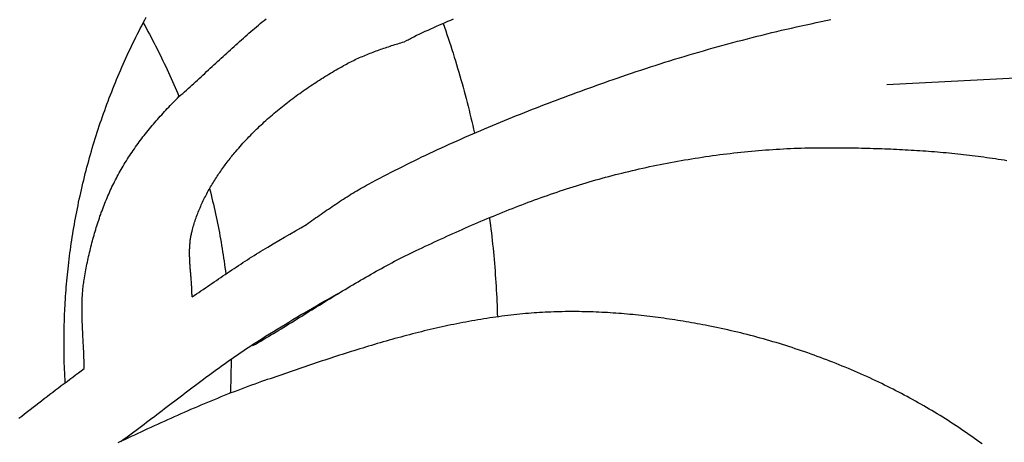
# Model space of a CAD drawing. Units: millimetres. Extents: x 96 to 860, y -78 to 66.
# Drawn here: x 343 to 391, y -4 to 16 of the extents above; entities that cross this region are included whole.
import ezdxf

# ---------------------------------------------------------------- set-up
doc = ezdxf.new("R2010")
doc.units = ezdxf.units.MM
doc.layers.add('Vector Layer 1', color=7, linetype='Continuous', lineweight=30)
doc.layers.add('Vector Layer 2', color=7, linetype='Continuous', lineweight=30)

msp = doc.modelspace()

# ---------------------------------------------------------------- linework, layer by layer
at = {"layer": 'Vector Layer 1', "color": 18, "lineweight": 30, "true_color": 0x000000, "extrusion": (0, 0, -1)}
for points in [[(-344.875, -1.543), (-344.866, -1.382), (-344.857, -1.222), (-344.85, -1.061), (-344.843, -0.9), (-344.838, -0.739), (-344.833, -0.577), (-344.828, -0.416), (-344.825, -0.255), (-344.822, -0.093), (-344.82, 0.068), (-344.819, 0.23), (-344.819, 0.392), (-344.819, 0.392), (-344.819, 0.522), (-344.821, 0.652), (-344.822, 0.783), (-344.824, 0.913), (-344.826, 1.043), (-344.828, 1.174), (-344.831, 1.304), (-344.835, 1.434), (-344.839, 1.564), (-344.843, 1.695), (-344.848, 1.825), (-344.854, 1.955), (-344.861, 2.085), (-344.861, 2.085), (-344.869, 2.236), (-344.878, 2.386), (-344.887, 2.536), (-344.897, 2.686), (-344.908, 2.836), (-344.919, 2.987), (-344.931, 3.137), (-344.943, 3.287), (-344.957, 3.437), (-344.971, 3.587), (-344.985, 3.736), (-345, 3.886), (-345.016, 4.036), (-345.033, 4.185), (-345.033, 4.185), (-345.051, 4.342), (-345.07, 4.498), (-345.09, 4.654), (-345.11, 4.81), (-345.131, 4.966), (-345.153, 5.121), (-345.175, 5.277), (-345.199, 5.432), (-345.223, 5.588), (-345.247, 5.743), (-345.273, 5.898), (-345.299, 6.053), (-345.326, 6.208), (-345.353, 6.363), (-345.381, 6.518), (-345.41, 6.672), (-345.44, 6.827), (-345.471, 6.981), (-345.502, 7.135), (-345.534, 7.289), (-345.566, 7.443), (-345.6, 7.596), (-345.634, 7.75), (-345.668, 7.903), (-345.668, 7.903), (-345.705, 8.061), (-345.742, 8.219), (-345.78, 8.376), (-345.819, 8.533), (-345.859, 8.69), (-345.899, 8.847), (-345.94, 9.004), (-345.982, 9.16), (-346.025, 9.316), (-346.068, 9.472), (-346.112, 9.628), (-346.157, 9.784), (-346.203, 9.939), (-346.249, 10.094), (-346.296, 10.249), (-346.344, 10.404), (-346.392, 10.559), (-346.442, 10.713), (-346.492, 10.867), (-346.543, 11.021), (-346.594, 11.174), (-346.646, 11.327), (-346.699, 11.48), (-346.753, 11.633), (-346.807, 11.786), (-346.863, 11.938), (-346.919, 12.09), (-346.975, 12.242), (-347.033, 12.393), (-347.091, 12.544), (-347.149, 12.695), (-347.209, 12.846), (-347.269, 12.996), (-347.33, 13.146), (-347.392, 13.296), (-347.454, 13.445), (-347.517, 13.594), (-347.581, 13.743), (-347.646, 13.892), (-347.711, 14.04), (-347.777, 14.188), (-347.844, 14.335), (-347.911, 14.483), (-347.979, 14.63), (-348.048, 14.776), (-348.118, 14.922), (-348.188, 15.068), (-348.259, 15.214), (-348.33, 15.359), (-348.33, 15.359), (-348.401, 15.502), (-348.473, 15.644), (-348.546, 15.786), (-348.619, 15.928), (-348.693, 16.069), (-348.767, 16.211), (-348.843, 16.351)], [(-348.693, 16.07), (-348.771, 15.93), (-348.849, 15.789), (-348.925, 15.647), (-349.001, 15.506), (-349.077, 15.364), (-349.152, 15.222), (-349.226, 15.079), (-349.299, 14.936), (-349.372, 14.793), (-349.444, 14.65), (-349.515, 14.506), (-349.586, 14.361), (-349.656, 14.217), (-349.725, 14.072), (-349.793, 13.927), (-349.861, 13.781), (-349.928, 13.636), (-349.995, 13.49), (-350.061, 13.343), (-350.126, 13.196), (-350.19, 13.049), (-350.254, 12.902), (-350.317, 12.754), (-350.379, 12.606), (-350.441, 12.458)], [(-363.364, 16.037), (-363.427, 15.855), (-363.49, 15.674), (-363.551, 15.492), (-363.612, 15.31), (-363.673, 15.127), (-363.732, 14.945), (-363.791, 14.762), (-363.849, 14.578), (-363.906, 14.395), (-363.963, 14.211), (-364.019, 14.027), (-364.074, 13.843), (-364.128, 13.659), (-364.182, 13.474), (-364.235, 13.289), (-364.287, 13.104), (-364.338, 12.918), (-364.389, 12.732), (-364.439, 12.546), (-364.488, 12.36), (-364.536, 12.174), (-364.584, 11.987), (-364.631, 11.8), (-364.677, 11.613), (-364.723, 11.425), (-364.767, 11.238), (-364.811, 11.05), (-364.855, 10.862), (-364.897, 10.673)], [(-351.939, 7.955), (-351.978, 7.802), (-352.016, 7.649), (-352.053, 7.496), (-352.089, 7.343), (-352.125, 7.19), (-352.16, 7.036), (-352.195, 6.883), (-352.229, 6.729), (-352.262, 6.575), (-352.294, 6.421), (-352.325, 6.266), (-352.356, 6.112), (-352.386, 5.957), (-352.416, 5.802), (-352.445, 5.647), (-352.473, 5.492), (-352.5, 5.337), (-352.526, 5.181), (-352.552, 5.026), (-352.577, 4.87), (-352.601, 4.714), (-352.625, 4.558), (-352.648, 4.402), (-352.67, 4.245), (-352.691, 4.089), (-352.712, 3.932), (-352.732, 3.776)], [(-365.631, 6.534), (-365.655, 6.349), (-365.678, 6.164), (-365.701, 5.979), (-365.723, 5.793), (-365.744, 5.608), (-365.765, 5.422), (-365.784, 5.236), (-365.803, 5.05), (-365.822, 4.864), (-365.839, 4.678), (-365.856, 4.492), (-365.872, 4.305), (-365.887, 4.118), (-365.902, 3.932), (-365.916, 3.745), (-365.929, 3.558), (-365.941, 3.371), (-365.953, 3.184), (-365.964, 2.996), (-365.974, 2.809), (-365.984, 2.621), (-365.992, 2.434), (-366, 2.246), (-366.008, 2.058), (-366.014, 1.87), (-366.02, 1.682)], [(-352.991, -0.39), (-352.991, -0.389), (-352.991, -0.388), (-352.991, -0.387), (-352.991, -0.387), (-352.991, -0.387), (-352.991, -0.387), (-352.991, -0.388), (-352.991, -0.39), (-352.991, -0.39), (-352.99, -0.518), (-352.989, -0.647), (-352.988, -0.775), (-352.986, -0.903), (-352.984, -1.031), (-352.982, -1.159), (-352.979, -1.288), (-352.975, -1.416), (-352.972, -1.544), (-352.967, -1.672), (-352.962, -1.8), (-352.957, -1.928), (-352.95, -2.056)]]:
    msp.add_lwpolyline(points, dxfattribs=at)
at = {"layer": 'Vector Layer 2', "color": 18, "lineweight": 30, "true_color": 0x000000, "extrusion": (0, 0, -1)}
for points in [[(-350.441, 12.458), (-350.532, 12.538), (-350.624, 12.618), (-350.715, 12.698), (-350.806, 12.779), (-350.896, 12.86), (-350.987, 12.941), (-351.077, 13.022), (-351.167, 13.104), (-351.257, 13.186), (-351.347, 13.267), (-351.437, 13.349), (-351.527, 13.432), (-351.616, 13.514), (-351.706, 13.596), (-351.795, 13.679), (-351.884, 13.761), (-351.974, 13.844), (-352.063, 13.926), (-352.152, 14.009), (-352.242, 14.092), (-352.331, 14.174), (-352.42, 14.257), (-352.51, 14.339), (-352.599, 14.422), (-352.689, 14.504), (-352.778, 14.586), (-352.868, 14.669), (-352.958, 14.751), (-353.047, 14.832), (-353.137, 14.914), (-353.228, 14.996), (-353.318, 15.077), (-353.408, 15.158), (-353.499, 15.239), (-353.59, 15.32), (-353.681, 15.4), (-353.772, 15.48), (-353.864, 15.56), (-353.956, 15.64), (-354.048, 15.719), (-354.14, 15.798), (-354.232, 15.876), (-354.325, 15.954), (-354.419, 16.032), (-354.512, 16.109), (-354.606, 16.186), (-354.7, 16.262)], [(-356.68, 6.202), (-356.769, 6.265), (-356.859, 6.329), (-356.948, 6.392), (-357.037, 6.456), (-357.127, 6.519), (-357.217, 6.582), (-357.306, 6.645), (-357.396, 6.708), (-357.486, 6.771), (-357.576, 6.833), (-357.666, 6.896), (-357.757, 6.958), (-357.847, 7.02), (-357.938, 7.081), (-358.029, 7.142), (-358.12, 7.203), (-358.211, 7.264), (-358.302, 7.324), (-358.394, 7.384), (-358.486, 7.443), (-358.578, 7.502), (-358.671, 7.561), (-358.763, 7.619), (-358.856, 7.677), (-358.95, 7.734), (-359.043, 7.791), (-359.137, 7.847), (-359.231, 7.902), (-359.326, 7.957), (-359.421, 8.011), (-359.516, 8.065), (-359.612, 8.118), (-359.708, 8.171), (-359.708, 8.171), (-359.893, 8.27), (-360.078, 8.369), (-360.264, 8.467), (-360.45, 8.565), (-360.636, 8.661), (-360.823, 8.758), (-361.01, 8.853), (-361.197, 8.948), (-361.385, 9.042), (-361.573, 9.136), (-361.761, 9.229), (-361.95, 9.321), (-362.139, 9.413), (-362.328, 9.504), (-362.517, 9.595), (-362.707, 9.685), (-362.897, 9.774), (-363.088, 9.863), (-363.278, 9.951), (-363.469, 10.039), (-363.66, 10.126), (-363.852, 10.213), (-364.044, 10.299), (-364.236, 10.384), (-364.428, 10.469), (-364.621, 10.553), (-364.813, 10.637), (-365.006, 10.721), (-365.2, 10.803), (-365.393, 10.886), (-365.587, 10.968), (-365.781, 11.049), (-365.975, 11.13), (-366.169, 11.21), (-366.364, 11.29), (-366.558, 11.37), (-366.753, 11.449), (-366.948, 11.527), (-367.144, 11.605), (-367.339, 11.683), (-367.535, 11.76), (-367.731, 11.837), (-367.927, 11.913), (-368.123, 11.989), (-368.319, 12.065), (-368.515, 12.14), (-368.712, 12.215), (-368.909, 12.289), (-369.106, 12.363), (-369.302, 12.437), (-369.5, 12.51), (-369.697, 12.583), (-369.894, 12.655), (-370.092, 12.727), (-370.289, 12.799), (-370.487, 12.871), (-370.685, 12.942), (-370.882, 13.013), (-371.08, 13.083), (-371.278, 13.153), (-371.476, 13.223), (-371.674, 13.293), (-371.873, 13.362), (-371.873, 13.362), (-372.106, 13.443), (-372.339, 13.523), (-372.572, 13.602), (-372.806, 13.681), (-373.04, 13.759), (-373.274, 13.836), (-373.509, 13.912), (-373.743, 13.988), (-373.978, 14.063), (-374.213, 14.137), (-374.449, 14.211), (-374.685, 14.284), (-374.921, 14.356), (-375.157, 14.427), (-375.393, 14.498), (-375.63, 14.568), (-375.867, 14.637), (-376.104, 14.706), (-376.341, 14.773), (-376.578, 14.84), (-376.816, 14.907), (-377.054, 14.972), (-377.292, 15.037), (-377.53, 15.101), (-377.769, 15.165), (-378.008, 15.227), (-378.246, 15.289), (-378.486, 15.35), (-378.725, 15.411), (-378.964, 15.471), (-379.204, 15.53), (-379.443, 15.588), (-379.683, 15.645), (-379.923, 15.702), (-380.164, 15.758), (-380.404, 15.813), (-380.645, 15.868), (-380.885, 15.922), (-381.126, 15.975), (-381.367, 16.027), (-381.608, 16.078), (-381.85, 16.129), (-382.091, 16.179), (-382.332, 16.229)], [(-363.855, 16.245), (-363.716, 16.187), (-363.577, 16.128), (-363.439, 16.069), (-363.3, 16.009), (-363.162, 15.949), (-363.024, 15.888), (-362.887, 15.826), (-362.75, 15.764), (-362.613, 15.7), (-362.476, 15.637), (-362.34, 15.572), (-362.204, 15.507), (-362.068, 15.441), (-361.933, 15.374), (-361.933, 15.374), (-361.875, 15.346), (-361.818, 15.317), (-361.761, 15.288), (-361.704, 15.258), (-361.646, 15.228), (-361.588, 15.198), (-361.53, 15.167)], [(-351.08, 2.66), (-351.08, 2.71), (-351.079, 2.761), (-351.078, 2.811), (-351.077, 2.861), (-351.075, 2.912), (-351.073, 2.962), (-351.071, 3.013), (-351.069, 3.064), (-351.066, 3.114), (-351.063, 3.165), (-351.06, 3.216), (-351.057, 3.266), (-351.053, 3.317), (-351.05, 3.368), (-351.046, 3.419), (-351.042, 3.469), (-351.038, 3.52), (-351.034, 3.571), (-351.03, 3.622), (-351.026, 3.673), (-351.022, 3.723), (-351.018, 3.774), (-351.014, 3.825), (-351.009, 3.876), (-351.005, 3.927), (-351.001, 3.978), (-350.997, 4.028), (-350.994, 4.079), (-350.99, 4.13), (-350.986, 4.181), (-350.983, 4.231), (-350.98, 4.282), (-350.977, 4.333), (-350.974, 4.383), (-350.971, 4.434), (-350.969, 4.485), (-350.967, 4.535), (-350.965, 4.586), (-350.964, 4.636), (-350.962, 4.687), (-350.962, 4.737), (-350.961, 4.787), (-350.961, 4.838), (-350.961, 4.888), (-350.962, 4.938), (-350.963, 4.988), (-350.965, 5.038), (-350.967, 5.088), (-350.97, 5.138), (-350.973, 5.188), (-350.976, 5.238), (-350.981, 5.288), (-350.985, 5.337), (-350.991, 5.387), (-350.997, 5.437), (-351.003, 5.486), (-351.01, 5.536), (-351.018, 5.585), (-351.027, 5.634), (-351.036, 5.683), (-351.046, 5.732), (-351.056, 5.781), (-351.068, 5.83), (-351.08, 5.879), (-351.08, 5.879), (-351.099, 5.952), (-351.119, 6.025), (-351.14, 6.097), (-351.161, 6.17), (-351.183, 6.242), (-351.206, 6.314), (-351.23, 6.386), (-351.254, 6.457), (-351.279, 6.529), (-351.305, 6.6), (-351.331, 6.671), (-351.358, 6.742), (-351.386, 6.812), (-351.415, 6.883), (-351.444, 6.953), (-351.473, 7.023), (-351.504, 7.092), (-351.535, 7.162), (-351.566, 7.231), (-351.598, 7.3), (-351.631, 7.369), (-351.665, 7.437), (-351.698, 7.506), (-351.733, 7.574), (-351.768, 7.641), (-351.804, 7.709), (-351.84, 7.776), (-351.876, 7.843), (-351.914, 7.91), (-351.951, 7.976), (-351.989, 8.043), (-352.028, 8.109), (-352.067, 8.174), (-352.107, 8.24), (-352.147, 8.305), (-352.188, 8.37), (-352.229, 8.434), (-352.27, 8.499), (-352.312, 8.563), (-352.354, 8.627), (-352.397, 8.69), (-352.44, 8.753), (-352.484, 8.816), (-352.528, 8.879), (-352.572, 8.941), (-352.617, 9.003), (-352.661, 9.065), (-352.707, 9.126), (-352.752, 9.187), (-352.798, 9.248), (-352.845, 9.308), (-352.891, 9.369), (-352.938, 9.428), (-352.986, 9.488), (-353.033, 9.547), (-353.081, 9.606), (-353.129, 9.664), (-353.177, 9.723), (-353.226, 9.78), (-353.226, 9.78), (-353.294, 9.861), (-353.363, 9.94), (-353.432, 10.02), (-353.502, 10.098), (-353.572, 10.176), (-353.643, 10.254), (-353.715, 10.331), (-353.787, 10.408), (-353.86, 10.485), (-353.933, 10.56), (-354.007, 10.636), (-354.081, 10.711), (-354.156, 10.785), (-354.232, 10.859), (-354.308, 10.932), (-354.384, 11.005), (-354.461, 11.078), (-354.538, 11.15), (-354.616, 11.221), (-354.694, 11.292), (-354.773, 11.363), (-354.852, 11.433), (-354.932, 11.503), (-355.012, 11.572), (-355.093, 11.641), (-355.174, 11.709), (-355.255, 11.777), (-355.337, 11.844), (-355.419, 11.911), (-355.502, 11.977), (-355.585, 12.043), (-355.668, 12.109), (-355.752, 12.174), (-355.836, 12.239), (-355.92, 12.303), (-356.005, 12.367), (-356.09, 12.43), (-356.176, 12.493), (-356.262, 12.555), (-356.348, 12.617), (-356.434, 12.679), (-356.521, 12.74), (-356.608, 12.8), (-356.696, 12.861), (-356.783, 12.92), (-356.871, 12.98), (-356.959, 13.039), (-357.048, 13.097), (-357.137, 13.155), (-357.225, 13.213), (-357.315, 13.27), (-357.404, 13.327), (-357.494, 13.383), (-357.584, 13.439), (-357.674, 13.494), (-357.764, 13.549), (-357.855, 13.604), (-357.945, 13.658), (-358.036, 13.712), (-358.127, 13.765), (-358.218, 13.818), (-358.31, 13.871), (-358.401, 13.923), (-358.493, 13.975), (-358.493, 13.975), (-358.563, 14.013), (-358.633, 14.051), (-358.703, 14.089), (-358.773, 14.125), (-358.844, 14.161), (-358.915, 14.197), (-358.987, 14.232), (-359.059, 14.266), (-359.131, 14.299), (-359.203, 14.332), (-359.275, 14.365), (-359.348, 14.397), (-359.421, 14.428), (-359.494, 14.459), (-359.568, 14.49), (-359.641, 14.52), (-359.715, 14.55), (-359.789, 14.579), (-359.863, 14.608), (-359.938, 14.636), (-360.012, 14.664), (-360.087, 14.691), (-360.162, 14.719), (-360.237, 14.746), (-360.312, 14.772), (-360.388, 14.798), (-360.463, 14.824), (-360.539, 14.85), (-360.614, 14.876), (-360.69, 14.901), (-360.766, 14.926), (-360.842, 14.951), (-360.918, 14.975), (-360.995, 15), (-361.071, 15.024), (-361.147, 15.048), (-361.224, 15.072), (-361.3, 15.096), (-361.377, 15.12), (-361.453, 15.143), (-361.53, 15.167)], [(-345.803, -0.852), (-345.803, -0.779), (-345.802, -0.707), (-345.801, -0.634), (-345.8, -0.561), (-345.798, -0.489), (-345.796, -0.416), (-345.794, -0.343), (-345.792, -0.271), (-345.789, -0.198), (-345.786, -0.125), (-345.783, -0.052), (-345.78, 0.02), (-345.777, 0.093), (-345.773, 0.166), (-345.77, 0.239), (-345.766, 0.312), (-345.762, 0.384), (-345.758, 0.457), (-345.754, 0.53), (-345.75, 0.603), (-345.746, 0.676), (-345.742, 0.749), (-345.739, 0.821), (-345.735, 0.894), (-345.731, 0.967), (-345.727, 1.04), (-345.724, 1.113), (-345.721, 1.185), (-345.717, 1.258), (-345.714, 1.331), (-345.711, 1.404), (-345.709, 1.476), (-345.706, 1.549), (-345.704, 1.622), (-345.702, 1.695), (-345.701, 1.767), (-345.7, 1.84), (-345.699, 1.912), (-345.698, 1.985), (-345.698, 2.057), (-345.698, 2.13), (-345.699, 2.202), (-345.7, 2.275), (-345.701, 2.347), (-345.703, 2.42), (-345.706, 2.492), (-345.709, 2.564), (-345.712, 2.636), (-345.716, 2.709), (-345.721, 2.781), (-345.726, 2.853), (-345.732, 2.925), (-345.738, 2.997), (-345.745, 3.069), (-345.753, 3.141), (-345.762, 3.212), (-345.771, 3.284), (-345.781, 3.356), (-345.791, 3.428), (-345.803, 3.499), (-345.803, 3.499), (-345.819, 3.594), (-345.835, 3.689), (-345.852, 3.784), (-345.869, 3.88), (-345.887, 3.975), (-345.905, 4.07), (-345.923, 4.165), (-345.942, 4.26), (-345.962, 4.355), (-345.982, 4.449), (-346.002, 4.544), (-346.023, 4.639), (-346.045, 4.734), (-346.066, 4.828), (-346.089, 4.923), (-346.112, 5.017), (-346.135, 5.112), (-346.159, 5.206), (-346.183, 5.3), (-346.208, 5.394), (-346.233, 5.488), (-346.259, 5.582), (-346.285, 5.675), (-346.312, 5.769), (-346.34, 5.862), (-346.368, 5.955), (-346.396, 6.048), (-346.425, 6.141), (-346.455, 6.234), (-346.485, 6.326), (-346.515, 6.418), (-346.546, 6.51), (-346.578, 6.602), (-346.611, 6.694), (-346.643, 6.785), (-346.677, 6.876), (-346.711, 6.967), (-346.745, 7.058), (-346.781, 7.148), (-346.816, 7.238), (-346.853, 7.328), (-346.89, 7.417), (-346.927, 7.507), (-346.965, 7.596), (-347.004, 7.684), (-347.043, 7.773), (-347.083, 7.861), (-347.124, 7.949), (-347.165, 8.036), (-347.207, 8.123), (-347.249, 8.21), (-347.293, 8.296), (-347.336, 8.382), (-347.381, 8.468), (-347.426, 8.554), (-347.471, 8.639), (-347.518, 8.723), (-347.565, 8.807), (-347.612, 8.891), (-347.661, 8.974), (-347.661, 8.974), (-347.712, 9.062), (-347.764, 9.148), (-347.817, 9.235), (-347.87, 9.321), (-347.924, 9.406), (-347.979, 9.491), (-348.034, 9.576), (-348.09, 9.661), (-348.147, 9.745), (-348.204, 9.828), (-348.261, 9.911), (-348.32, 9.994), (-348.379, 10.077), (-348.438, 10.159), (-348.498, 10.24), (-348.559, 10.322), (-348.62, 10.403), (-348.681, 10.483), (-348.744, 10.563), (-348.806, 10.643), (-348.869, 10.723), (-348.933, 10.802), (-348.997, 10.881), (-349.062, 10.959), (-349.127, 11.037), (-349.192, 11.115), (-349.258, 11.192), (-349.325, 11.269), (-349.392, 11.346), (-349.459, 11.422), (-349.527, 11.498), (-349.595, 11.574), (-349.663, 11.65), (-349.732, 11.725), (-349.802, 11.799), (-349.871, 11.874), (-349.941, 11.948), (-350.012, 12.022), (-350.082, 12.095), (-350.153, 12.168), (-350.225, 12.241), (-350.297, 12.314), (-350.369, 12.386), (-350.441, 12.458)], [(-351.08, 2.66), (-351.189, 2.732), (-351.297, 2.804), (-351.406, 2.876), (-351.514, 2.949), (-351.623, 3.022), (-351.731, 3.095), (-351.839, 3.168), (-351.947, 3.242), (-352.055, 3.315), (-352.163, 3.388), (-352.271, 3.462), (-352.379, 3.536), (-352.487, 3.609), (-352.594, 3.683), (-352.702, 3.756), (-352.81, 3.829), (-352.919, 3.902), (-353.027, 3.975), (-353.135, 4.048), (-353.244, 4.121), (-353.352, 4.193), (-353.461, 4.265), (-353.57, 4.337), (-353.679, 4.408), (-353.789, 4.48), (-353.898, 4.55), (-354.008, 4.621), (-354.118, 4.69), (-354.229, 4.76), (-354.34, 4.829), (-354.451, 4.897), (-354.562, 4.965), (-354.674, 5.032), (-354.786, 5.098), (-354.786, 5.098), (-355.056, 5.257), (-355.326, 5.416), (-355.596, 5.574), (-355.867, 5.731), (-356.137, 5.889), (-356.408, 6.045), (-356.68, 6.202)], [(-347.59, -4.42), (-347.717, -4.326), (-347.845, -4.233), (-347.972, -4.139), (-348.099, -4.045), (-348.226, -3.95), (-348.353, -3.855), (-348.48, -3.761), (-348.606, -3.665), (-348.733, -3.57), (-348.859, -3.475), (-348.985, -3.379), (-349.111, -3.283), (-349.237, -3.187), (-349.363, -3.092), (-349.489, -2.996), (-349.615, -2.899), (-349.741, -2.803), (-349.867, -2.707), (-349.993, -2.611), (-350.119, -2.515), (-350.245, -2.419), (-350.37, -2.323), (-350.496, -2.227), (-350.623, -2.131), (-350.749, -2.035), (-350.875, -1.94), (-351.001, -1.844), (-351.128, -1.749), (-351.254, -1.654), (-351.381, -1.559), (-351.508, -1.464), (-351.635, -1.37), (-351.762, -1.276), (-351.889, -1.182), (-352.017, -1.088), (-352.144, -0.995), (-352.272, -0.902), (-352.401, -0.809), (-352.529, -0.717), (-352.658, -0.625), (-352.787, -0.533), (-352.916, -0.442), (-353.045, -0.352), (-353.175, -0.261), (-353.306, -0.172), (-353.436, -0.082), (-353.567, 0.006), (-353.698, 0.094), (-353.83, 0.182), (-353.962, 0.269), (-354.094, 0.356), (-354.227, 0.442), (-354.36, 0.527), (-354.494, 0.612), (-354.494, 0.612), (-354.682, 0.73), (-354.871, 0.848), (-355.06, 0.965), (-355.249, 1.082), (-355.439, 1.198), (-355.629, 1.314), (-355.819, 1.43), (-356.01, 1.545), (-356.201, 1.659), (-356.392, 1.773), (-356.584, 1.886), (-356.776, 1.999), (-356.968, 2.111), (-357.161, 2.222), (-357.354, 2.333), (-357.548, 2.443), (-357.741, 2.553), (-357.935, 2.662), (-358.13, 2.771), (-358.325, 2.879)]]:
    msp.add_lwpolyline(points, dxfattribs=at)
at = {"layer": 'Vector Layer 2', "color": 18, "lineweight": 30, "true_color": 0x000000}
for points in [[(392.639, 13.428), (385.066, 13.04)], [(354.06, 0.275), (354.186, 0.349), (354.313, 0.423), (354.439, 0.498), (354.565, 0.573), (354.691, 0.648), (354.817, 0.723), (354.943, 0.799), (355.068, 0.875), (355.194, 0.951), (355.319, 1.027), (355.444, 1.104), (355.569, 1.181), (355.694, 1.257), (355.819, 1.334), (355.944, 1.411), (356.069, 1.489), (356.194, 1.566), (356.319, 1.643), (356.444, 1.72), (356.569, 1.798), (356.693, 1.875), (356.818, 1.953), (356.943, 2.03), (357.068, 2.107), (357.192, 2.185), (357.317, 2.262), (357.442, 2.339), (357.567, 2.416), (357.692, 2.493), (357.817, 2.57), (357.942, 2.647), (358.068, 2.723), (358.193, 2.799), (358.318, 2.875), (358.444, 2.951), (358.57, 3.027), (358.696, 3.102), (358.821, 3.178), (358.948, 3.253), (359.074, 3.327), (359.2, 3.401), (359.327, 3.475), (359.454, 3.549), (359.581, 3.622), (359.708, 3.695), (359.835, 3.768), (359.963, 3.84), (360.09, 3.911), (360.218, 3.983), (360.347, 4.053), (360.475, 4.124), (360.604, 4.193), (360.733, 4.263), (360.862, 4.331), (360.992, 4.4), (361.122, 4.467), (361.252, 4.534), (361.383, 4.601), (361.514, 4.667), (361.645, 4.732), (361.776, 4.797), (361.908, 4.861), (362.04, 4.924), (362.04, 4.924), (362.19, 4.995), (362.34, 5.066), (362.49, 5.136), (362.64, 5.207), (362.79, 5.277), (362.94, 5.347), (363.091, 5.416), (363.242, 5.486), (363.392, 5.555), (363.544, 5.624), (363.695, 5.692), (363.846, 5.76), (363.998, 5.828), (364.149, 5.896), (364.301, 5.963), (364.453, 6.03), (364.605, 6.097), (364.758, 6.163), (364.91, 6.229), (365.063, 6.295), (365.215, 6.36), (365.368, 6.424), (365.522, 6.489), (365.675, 6.553), (365.828, 6.616), (365.982, 6.679), (366.136, 6.742), (366.29, 6.804), (366.444, 6.866), (366.598, 6.928), (366.753, 6.989), (366.908, 7.049), (367.062, 7.109), (367.217, 7.168), (367.373, 7.227), (367.528, 7.286), (367.684, 7.344), (367.839, 7.401), (367.995, 7.458), (368.151, 7.514), (368.307, 7.57), (368.464, 7.625), (368.621, 7.68), (368.777, 7.734), (368.934, 7.788), (369.091, 7.84), (369.249, 7.893), (369.406, 7.944), (369.564, 7.995), (369.722, 8.046), (369.88, 8.096), (370.038, 8.145), (370.197, 8.193), (370.355, 8.241), (370.514, 8.288), (370.673, 8.335), (370.832, 8.38), (370.992, 8.425), (371.151, 8.47), (371.311, 8.513), (371.471, 8.556), (371.631, 8.598), (371.791, 8.64), (371.952, 8.681), (372.113, 8.72), (372.113, 8.72), (372.281, 8.762), (372.45, 8.802), (372.619, 8.842), (372.788, 8.881), (372.957, 8.919), (373.126, 8.957), (373.296, 8.994), (373.465, 9.031), (373.635, 9.066), (373.806, 9.102), (373.976, 9.136), (374.146, 9.17), (374.317, 9.203), (374.488, 9.235), (374.658, 9.267), (374.829, 9.298), (375.001, 9.329), (375.172, 9.358), (375.343, 9.387), (375.515, 9.416), (375.687, 9.443), (375.859, 9.47), (376.031, 9.497), (376.203, 9.522), (376.375, 9.547), (376.547, 9.571), (376.719, 9.595), (376.892, 9.618), (377.064, 9.64), (377.237, 9.661), (377.41, 9.682), (377.583, 9.702), (377.755, 9.721), (377.928, 9.739), (378.101, 9.757), (378.275, 9.774), (378.448, 9.79), (378.621, 9.806), (378.794, 9.821), (378.967, 9.835), (379.141, 9.848), (379.314, 9.861), (379.487, 9.873), (379.661, 9.884), (379.834, 9.894), (380.008, 9.904), (380.181, 9.913), (380.355, 9.921), (380.528, 9.928), (380.702, 9.935), (380.875, 9.941), (381.049, 9.946), (381.222, 9.95), (381.396, 9.954), (381.569, 9.957), (381.743, 9.959), (381.916, 9.96), (382.089, 9.96), (382.263, 9.96), (382.263, 9.96), (382.405, 9.959), (382.547, 9.959), (382.689, 9.958), (382.831, 9.956), (382.973, 9.955), (383.116, 9.953), (383.258, 9.951), (383.401, 9.949), (383.543, 9.946), (383.686, 9.944), (383.828, 9.941), (383.971, 9.938), (384.114, 9.934), (384.257, 9.93), (384.399, 9.926), (384.542, 9.922), (384.685, 9.917), (384.828, 9.912), (384.971, 9.907), (385.114, 9.902), (385.256, 9.896), (385.399, 9.89), (385.542, 9.883), (385.685, 9.876), (385.828, 9.869), (385.971, 9.862), (386.114, 9.854), (386.257, 9.845), (386.4, 9.837), (386.542, 9.828), (386.685, 9.819), (386.828, 9.809), (386.971, 9.799), (387.114, 9.788), (387.256, 9.777), (387.399, 9.766), (387.542, 9.754), (387.684, 9.742), (387.827, 9.73), (387.969, 9.717), (388.112, 9.703), (388.254, 9.689), (388.396, 9.675), (388.538, 9.66), (388.681, 9.645), (388.823, 9.629), (388.965, 9.613), (389.107, 9.596), (389.248, 9.579), (389.39, 9.562), (389.532, 9.544), (389.673, 9.525), (389.815, 9.506), (389.956, 9.486), (390.098, 9.466), (390.239, 9.445), (390.38, 9.424), (390.521, 9.402), (390.662, 9.38), (390.802, 9.357), (390.943, 9.334)], [(389.729, -4.534), (389.603, -4.443), (389.478, -4.352), (389.351, -4.262), (389.225, -4.173), (389.098, -4.084), (388.97, -3.996), (388.842, -3.908), (388.713, -3.822), (388.584, -3.735), (388.455, -3.65), (388.325, -3.565), (388.195, -3.48), (388.064, -3.396), (387.933, -3.313), (387.802, -3.231), (387.67, -3.149), (387.538, -3.068), (387.405, -2.988), (387.272, -2.908), (387.139, -2.829), (387.005, -2.75), (386.871, -2.672), (386.736, -2.595), (386.602, -2.519), (386.466, -2.443), (386.331, -2.368), (386.195, -2.293), (386.059, -2.219), (385.922, -2.146), (385.785, -2.074), (385.648, -2.002), (385.511, -1.931), (385.373, -1.861), (385.235, -1.791), (385.096, -1.722), (384.957, -1.654), (384.818, -1.586), (384.818, -1.586), (384.672, -1.516), (384.525, -1.446), (384.377, -1.377), (384.23, -1.309), (384.082, -1.241), (383.933, -1.174), (383.784, -1.108), (383.635, -1.042), (383.486, -0.977), (383.336, -0.913), (383.186, -0.849), (383.035, -0.786), (382.885, -0.724), (382.733, -0.663), (382.582, -0.602), (382.43, -0.542), (382.278, -0.482), (382.126, -0.423), (381.974, -0.365), (381.821, -0.308), (381.668, -0.251), (381.514, -0.195), (381.36, -0.14), (381.207, -0.086), (381.052, -0.032), (380.898, 0.021), (380.743, 0.074), (380.588, 0.125), (380.433, 0.176), (380.278, 0.226), (380.122, 0.276), (379.966, 0.325), (379.81, 0.373), (379.654, 0.42), (379.498, 0.467), (379.341, 0.513), (379.184, 0.558), (379.027, 0.602), (378.87, 0.646), (378.712, 0.689), (378.555, 0.731), (378.397, 0.772), (378.239, 0.813), (378.081, 0.853), (377.923, 0.892), (377.764, 0.931), (377.606, 0.968), (377.447, 1.005), (377.288, 1.041), (377.129, 1.077), (376.97, 1.111), (376.811, 1.145), (376.651, 1.178), (376.492, 1.211), (376.332, 1.242), (376.332, 1.242), (376.197, 1.269), (376.062, 1.294), (375.926, 1.32), (375.79, 1.345), (375.655, 1.369), (375.519, 1.393), (375.383, 1.417), (375.247, 1.44), (375.11, 1.463), (374.974, 1.486), (374.837, 1.507), (374.701, 1.529), (374.564, 1.55), (374.427, 1.57), (374.29, 1.59), (374.153, 1.61), (374.016, 1.629), (373.879, 1.647), (373.741, 1.665), (373.604, 1.683), (373.467, 1.7), (373.329, 1.716), (373.192, 1.732), (373.054, 1.747), (372.916, 1.762), (372.778, 1.777), (372.641, 1.79), (372.503, 1.803), (372.365, 1.816), (372.227, 1.828), (372.089, 1.839), (371.951, 1.85), (371.813, 1.86), (371.675, 1.87), (371.536, 1.879), (371.398, 1.888), (371.26, 1.895), (371.122, 1.903), (370.984, 1.909), (370.845, 1.915), (370.707, 1.92), (370.569, 1.925), (370.431, 1.929), (370.293, 1.932), (370.154, 1.935), (370.016, 1.937), (369.878, 1.938), (369.74, 1.939), (369.602, 1.939), (369.464, 1.938), (369.326, 1.937), (369.188, 1.935), (369.05, 1.932), (368.912, 1.928), (368.774, 1.924), (368.636, 1.919), (368.498, 1.913), (368.36, 1.907), (368.223, 1.9), (368.085, 1.892), (367.948, 1.883), (367.81, 1.873), (367.673, 1.863), (367.535, 1.852), (367.398, 1.84), (367.261, 1.828), (367.261, 1.828), (367.113, 1.813), (366.966, 1.798), (366.818, 1.782), (366.671, 1.765), (366.524, 1.748), (366.377, 1.73), (366.23, 1.711), (366.083, 1.691), (365.936, 1.671), (365.789, 1.649), (365.643, 1.628), (365.496, 1.605), (365.35, 1.582), (365.204, 1.558), (365.058, 1.534), (364.912, 1.509), (364.766, 1.483), (364.62, 1.456), (364.474, 1.429), (364.328, 1.402), (364.183, 1.373), (364.037, 1.344), (363.892, 1.315), (363.746, 1.285), (363.601, 1.254), (363.456, 1.223), (363.311, 1.191), (363.166, 1.159), (363.021, 1.126), (362.876, 1.093), (362.732, 1.059), (362.587, 1.025), (362.443, 0.99), (362.298, 0.954), (362.154, 0.919), (362.01, 0.882), (361.866, 0.846), (361.722, 0.808), (361.578, 0.771), (361.434, 0.732), (361.29, 0.694), (361.146, 0.655), (361.003, 0.615), (360.859, 0.576), (360.716, 0.535), (360.573, 0.495), (360.429, 0.454), (360.286, 0.413), (360.143, 0.371), (360, 0.329), (359.857, 0.287), (359.714, 0.244), (359.572, 0.201), (359.429, 0.157), (359.286, 0.114), (359.144, 0.07), (359.001, 0.026), (358.859, -0.019), (358.717, -0.064), (358.575, -0.109), (358.432, -0.154), (358.29, -0.2), (358.148, -0.245), (358.007, -0.291), (357.865, -0.338), (357.723, -0.384), (357.581, -0.431), (357.44, -0.478), (357.298, -0.525), (357.157, -0.572), (357.015, -0.619), (356.874, -0.666), (356.733, -0.714), (356.592, -0.762), (356.451, -0.81), (356.31, -0.858), (356.169, -0.906), (356.028, -0.954), (355.887, -1.003), (355.746, -1.051), (355.606, -1.099), (355.465, -1.148), (355.325, -1.197), (355.184, -1.245), (355.044, -1.294), (354.904, -1.343), (354.763, -1.391), (354.623, -1.44), (354.483, -1.489), (354.483, -1.489), (354.315, -1.548), (354.148, -1.607), (353.981, -1.667), (353.814, -1.728), (353.647, -1.79), (353.481, -1.852), (353.315, -1.915), (353.149, -1.979), (352.983, -2.043), (352.818, -2.108), (352.653, -2.173), (352.488, -2.239), (352.324, -2.305), (352.159, -2.372), (351.995, -2.44), (351.831, -2.508), (351.667, -2.577), (351.503, -2.646), (351.34, -2.715), (351.177, -2.785), (351.013, -2.856), (350.85, -2.926), (350.688, -2.998), (350.525, -3.069), (350.363, -3.141), (350.2, -3.214), (350.038, -3.286), (349.876, -3.359), (349.714, -3.433), (349.552, -3.506), (349.39, -3.58), (349.229, -3.654), (349.067, -3.729), (348.906, -3.803), (348.744, -3.878), (348.583, -3.953), (348.422, -4.028), (348.261, -4.104), (348.1, -4.179), (347.938, -4.255), (347.778, -4.331), (347.617, -4.407), (347.456, -4.483)], [(342.614, -3.277), (342.752, -3.171), (342.89, -3.064), (343.027, -2.957), (343.165, -2.85), (343.303, -2.744), (343.441, -2.637), (343.579, -2.531), (343.717, -2.425), (343.855, -2.318), (343.993, -2.212), (344.132, -2.106), (344.27, -2.001), (344.409, -1.895), (344.547, -1.79), (344.686, -1.684), (344.825, -1.579), (344.964, -1.475), (345.104, -1.37), (345.243, -1.266), (345.383, -1.162), (345.523, -1.058), (345.663, -0.955), (345.803, -0.852)]]:
    msp.add_lwpolyline(points, dxfattribs=at)

doc.saveas('drawing.dxf')
